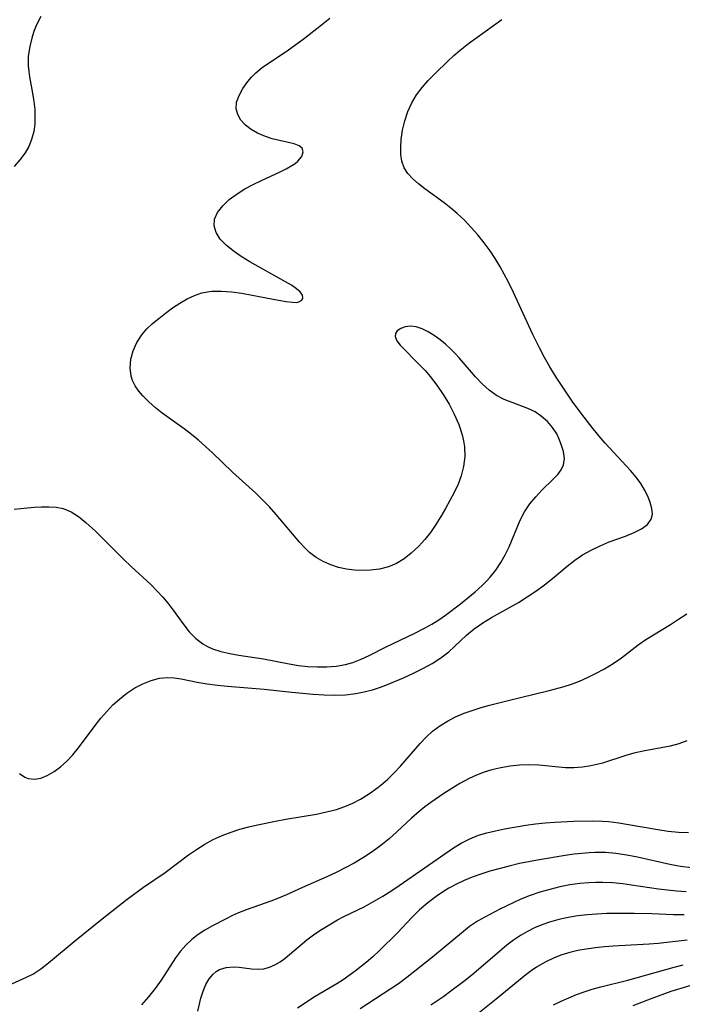
# Model space of a CAD drawing. Extents: x 1663120 to 1667310, y 2863029 to 2871231.
# Drawn here: x 1664476 to 1664591, y 2865312 to 2865483 of the extents above; entities that cross this region are included whole.
import ezdxf

# ---------------------------------------------------------------- set-up
doc = ezdxf.new("R2010")
doc.units = 0

msp = doc.modelspace()

# ---------------------------------------------------------------- linework, layer by layer
at = {"layer": 'WIL_063_Contours', "color": 0}
for points in [[(1664475.29, 2865397.87, 484), (1664477.03, 2865398.07, 484), (1664478.76, 2865398.22, 484), (1664480.07, 2865398.3, 484), (1664481.35, 2865398.32, 484), (1664482.59, 2865398.24, 484), (1664483.79, 2865397.99, 484), (1664485.17, 2865397.42, 484), (1664486.49, 2865396.6, 484), (1664487.76, 2865395.6, 484), (1664489.41, 2865394.07, 484), (1664494.26, 2865389.21, 484), (1664495.58, 2865387.96, 484), (1664499.03, 2865384.8, 484), (1664500.12, 2865383.7, 484), (1664501.09, 2865382.63, 484), (1664502.01, 2865381.51, 484), (1664502.87, 2865380.37, 484), (1664504.71, 2865377.82, 484), (1664505.66, 2865376.64, 484), (1664506.77, 2865375.5, 484), (1664508.01, 2865374.55, 484), (1664508.83, 2865374.08, 484), (1664509.7, 2865373.69, 484), (1664511.16, 2865373.21, 484), (1664512.7, 2865372.85, 484), (1664514.29, 2865372.57, 484), (1664518.52, 2865371.93, 484), (1664522.98, 2865371.07, 484), (1664524.61, 2865370.81, 484), (1664526.25, 2865370.64, 484), (1664527.88, 2865370.55, 484), (1664529.51, 2865370.55, 484), (1664531.15, 2865370.68, 484), (1664532.77, 2865370.96, 484), (1664534.04, 2865371.32, 484), (1664535.47, 2865371.88, 484), (1664536.87, 2865372.53, 484), (1664539.67, 2865373.95, 484), (1664544.79, 2865376.38, 484), (1664546.47, 2865377.23, 484), (1664547.73, 2865377.93, 484), (1664548.94, 2865378.69, 484), (1664550.09, 2865379.5, 484), (1664552.71, 2865381.47, 484), (1664554, 2865382.49, 484), (1664555.25, 2865383.55, 484), (1664556.46, 2865384.65, 484), (1664557.17, 2865385.36, 484), (1664557.85, 2865386.09, 484), (1664558.82, 2865387.32, 484), (1664559.69, 2865388.62, 484), (1664560.47, 2865389.97, 484), (1664561.15, 2865391.37, 484), (1664563.06, 2865396.01, 484), (1664563.8, 2865397.45, 484), (1664564.71, 2865398.79, 484), (1664565.74, 2865400.03, 484), (1664566.83, 2865401.17, 484), (1664568.79, 2865403.08, 484), (1664569.56, 2865403.89, 484), (1664570.18, 2865404.71, 484), (1664570.59, 2865405.57, 484), (1664570.72, 2865406.68, 484), (1664570.55, 2865407.87, 484), (1664570.18, 2865409.1, 484), (1664569.83, 2865410.04, 484), (1664569.38, 2865410.98, 484), (1664568.67, 2865412.06, 484), (1664567.79, 2865413.07, 484), (1664566.77, 2865413.97, 484), (1664565.63, 2865414.74, 484), (1664564.36, 2865415.36, 484), (1664561.64, 2865416.37, 484), (1664560.28, 2865416.92, 484), (1664558.97, 2865417.59, 484), (1664557.67, 2865418.51, 484), (1664556.46, 2865419.6, 484), (1664555.31, 2865420.81, 484), (1664552.48, 2865424.13, 484), (1664551.83, 2865424.85, 484), (1664550.98, 2865425.7, 484), (1664550.09, 2865426.49, 484), (1664549.18, 2865427.23, 484), (1664548.12, 2865428, 484), (1664547.07, 2865428.66, 484), (1664546.04, 2865429.18, 484), (1664545.02, 2865429.51, 484), (1664544.03, 2865429.61, 484), (1664543.11, 2865429.51, 484), (1664542.34, 2865429.24, 484), (1664541.75, 2865428.82, 484), (1664541.44, 2865428.35, 484), (1664541.38, 2865427.8, 484), (1664541.66, 2865427.1, 484), (1664542.26, 2865426.33, 484), (1664545.68, 2865422.88, 484), (1664546.56, 2865421.92, 484), (1664547.43, 2865420.9, 484), (1664548.6, 2865419.37, 484), (1664549.71, 2865417.75, 484), (1664550.72, 2865416.07, 484), (1664551.63, 2865414.34, 484), (1664552.41, 2865412.59, 484), (1664553.01, 2865410.8, 484), (1664553.25, 2865409.76, 484), (1664553.41, 2865408.71, 484), (1664553.45, 2865407, 484), (1664553.25, 2865405.31, 484), (1664552.83, 2865403.66, 484), (1664552.27, 2865402.22, 484), (1664551.59, 2865400.79, 484), (1664550.11, 2865397.99, 484), (1664549.31, 2865396.61, 484), (1664548.43, 2865395.21, 484), (1664547.5, 2865393.87, 484), (1664546.51, 2865392.61, 484), (1664545.45, 2865391.46, 484), (1664544.81, 2865390.84, 484), (1664544.15, 2865390.26, 484), (1664542.91, 2865389.28, 484), (1664541.6, 2865388.47, 484), (1664540.19, 2865387.89, 484), (1664538.67, 2865387.51, 484), (1664537.1, 2865387.31, 484), (1664535.71, 2865387.25, 484), (1664534.31, 2865387.31, 484), (1664532.92, 2865387.48, 484), (1664531.56, 2865387.78, 484), (1664530.2, 2865388.23, 484), (1664528.9, 2865388.81, 484), (1664527.68, 2865389.53, 484), (1664526.54, 2865390.39, 484), (1664525.66, 2865391.22, 484), (1664524.83, 2865392.13, 484), (1664520.75, 2865396.98, 484), (1664519.6, 2865398.27, 484), (1664518.4, 2865399.51, 484), (1664517.23, 2865400.65, 484), (1664513.17, 2865404.29, 484), (1664509.68, 2865407.66, 484), (1664508.5, 2865408.76, 484), (1664507.29, 2865409.83, 484), (1664506.04, 2865410.84, 484), (1664504.76, 2865411.8, 484), (1664500.98, 2865414.56, 484), (1664499.83, 2865415.47, 484), (1664498.68, 2865416.48, 484), (1664497.64, 2865417.53, 484), (1664496.95, 2865418.34, 484), (1664496.31, 2865419.26, 484), (1664495.82, 2865420.21, 484), (1664495.58, 2865420.97, 484), (1664495.42, 2865422.4, 484), (1664495.55, 2865423.88, 484), (1664495.94, 2865425.35, 484), (1664496.57, 2865426.78, 484), (1664497.42, 2865428.12, 484), (1664498.3, 2865429.13, 484), (1664499.3, 2865430.07, 484), (1664500.38, 2865430.97, 484), (1664501.57, 2865431.89, 484), (1664502.79, 2865432.77, 484), (1664504.04, 2865433.59, 484), (1664505.31, 2865434.34, 484), (1664506.57, 2865434.95, 484), (1664507.88, 2865435.4, 484), (1664509.53, 2865435.67, 484), (1664511.25, 2865435.71, 484), (1664513.01, 2865435.58, 484), (1664514.79, 2865435.33, 484), (1664516.56, 2865435.01, 484), (1664521.14, 2865434.11, 484), (1664522.45, 2865433.89, 484), (1664523.58, 2865433.76, 484), (1664524.18, 2865433.75, 484), (1664524.67, 2865433.83, 484), (1664525.17, 2865434.1, 484), (1664525.39, 2865434.52, 484), (1664525.29, 2865435.01, 484), (1664524.92, 2865435.55, 484), (1664524.27, 2865436.11, 484), (1664523.4, 2865436.7, 484), (1664522.37, 2865437.33, 484), (1664516.18, 2865440.8, 484), (1664514.7, 2865441.71, 484), (1664513.3, 2865442.67, 484), (1664512.07, 2865443.67, 484), (1664511.04, 2865444.72, 484), (1664510.33, 2865445.84, 484), (1664510, 2865446.99, 484), (1664510.07, 2865448.16, 484), (1664510.59, 2865449.35, 484), (1664511.47, 2865450.49, 484), (1664512.62, 2865451.56, 484), (1664513.96, 2865452.56, 484), (1664515.31, 2865453.41, 484), (1664516.73, 2865454.19, 484), (1664518.19, 2865454.9, 484), (1664521.43, 2865456.36, 484), (1664522.49, 2865456.91, 484), (1664523.44, 2865457.46, 484), (1664524.02, 2865457.84, 484), (1664524.52, 2865458.23, 484), (1664525.18, 2865459.03, 484), (1664525.45, 2865459.82, 484), (1664525.27, 2865460.49, 484), (1664524.72, 2865460.91, 484), (1664523.88, 2865461.21, 484), (1664520.07, 2865462.12, 484), (1664518.89, 2865462.48, 484), (1664517.5, 2865463.06, 484), (1664516.39, 2865463.72, 484), (1664515.42, 2865464.49, 484), (1664514.63, 2865465.36, 484), (1664514.07, 2865466.3, 484), (1664513.78, 2865467.28, 484), (1664513.87, 2865468.45, 484), (1664514.3, 2865469.64, 484), (1664514.98, 2865470.84, 484), (1664515.83, 2865472.02, 484), (1664516.47, 2865472.81, 484), (1664517.19, 2865473.56, 484), (1664518.39, 2865474.54, 484), (1664522.66, 2865477.38, 484), (1664525.67, 2865479.54, 484), (1664528.63, 2865481.85, 484), (1664530.06, 2865483.04, 484)], [(1664479.95, 2865483.31, 484), (1664479.26, 2865481.98, 484), (1664478.8, 2865480.88, 484), (1664478.42, 2865479.76, 484), (1664478, 2865478.09, 484), (1664477.76, 2865476.41, 484), (1664477.74, 2865474.73, 484), (1664477.83, 2865473.78, 484), (1664477.98, 2865472.83, 484), (1664478.49, 2865470.03, 484), (1664478.72, 2865468.6, 484), (1664478.87, 2865467.17, 484), (1664478.92, 2865465.89, 484), (1664478.87, 2865464.62, 484), (1664478.7, 2865463.38, 484), (1664478.34, 2865461.98, 484), (1664477.85, 2865460.79, 484), (1664477.2, 2865459.66, 484), (1664476.32, 2865458.45, 484), (1664475.3, 2865457.32, 484)], [(1664476.25, 2865352.05, 486), (1664477.15, 2865351.42, 486), (1664477.76, 2865351.17, 486), (1664478.81, 2865351.07, 486), (1664479.92, 2865351.27, 486), (1664481.06, 2865351.72, 486), (1664482.22, 2865352.38, 486), (1664483.36, 2865353.21, 486), (1664484.46, 2865354.2, 486), (1664485.49, 2865355.31, 486), (1664486.47, 2865356.52, 486), (1664489.38, 2865360.41, 486), (1664490.36, 2865361.64, 486), (1664491.37, 2865362.82, 486), (1664492.43, 2865363.94, 486), (1664493.55, 2865364.97, 486), (1664494.86, 2865366, 486), (1664496.24, 2865366.89, 486), (1664497.64, 2865367.63, 486), (1664499.07, 2865368.21, 486), (1664500.5, 2865368.59, 486), (1664501.92, 2865368.73, 486), (1664503.07, 2865368.66, 486), (1664504.24, 2865368.46, 486), (1664507.07, 2865367.9, 486), (1664508.79, 2865367.62, 486), (1664510.57, 2865367.4, 486), (1664512.31, 2865367.22, 486), (1664518.65, 2865366.69, 486), (1664523.44, 2865366.15, 486), (1664527.18, 2865365.8, 486), (1664529.05, 2865365.69, 486), (1664530.9, 2865365.66, 486), (1664532.74, 2865365.72, 486), (1664534.55, 2865365.92, 486), (1664536, 2865366.2, 486), (1664537.43, 2865366.58, 486), (1664538.83, 2865367.05, 486), (1664539.75, 2865367.39, 486), (1664542.83, 2865368.67, 486), (1664544.53, 2865369.44, 486), (1664546.18, 2865370.26, 486), (1664547.77, 2865371.14, 486), (1664549.28, 2865372.09, 486), (1664550.66, 2865373.15, 486), (1664551.69, 2865374.1, 486), (1664553.72, 2865376.06, 486), (1664555.06, 2865377.15, 486), (1664556.58, 2865378.18, 486), (1664558.07, 2865379.08, 486), (1664562.75, 2865381.72, 486), (1664564.28, 2865382.68, 486), (1664565.78, 2865383.69, 486), (1664567.24, 2865384.76, 486), (1664568.66, 2865385.87, 486), (1664571.22, 2865388, 486), (1664572.51, 2865389.02, 486), (1664573.85, 2865389.95, 486), (1664575.36, 2865390.81, 486), (1664576.92, 2865391.55, 486), (1664578.5, 2865392.2, 486), (1664581.31, 2865393.22, 486), (1664582.8, 2865393.83, 486), (1664584.11, 2865394.49, 486), (1664585.14, 2865395.26, 486), (1664585.79, 2865396.17, 486), (1664585.97, 2865397.03, 486), (1664585.88, 2865397.99, 486), (1664585.59, 2865399.03, 486), (1664585.16, 2865400.12, 486), (1664584.61, 2865401.22, 486), (1664583.96, 2865402.33, 486), (1664583.16, 2865403.44, 486), (1664582.18, 2865404.61, 486), (1664577.81, 2865409.33, 486), (1664576.74, 2865410.56, 486), (1664575.71, 2865411.82, 486), (1664574.16, 2865413.83, 486), (1664572.19, 2865416.47, 486), (1664571.24, 2865417.82, 486), (1664570.19, 2865419.38, 486), (1664569.19, 2865420.97, 486), (1664568.21, 2865422.58, 486), (1664567.28, 2865424.21, 486), (1664566.38, 2865425.86, 486), (1664565.22, 2865428.18, 486), (1664561.91, 2865435.45, 486), (1664561.04, 2865437.24, 486), (1664560.3, 2865438.64, 486), (1664559.52, 2865440.01, 486), (1664558.7, 2865441.36, 486), (1664557.82, 2865442.67, 486), (1664556.8, 2865444.08, 486), (1664555.71, 2865445.43, 486), (1664554.57, 2865446.74, 486), (1664553.37, 2865447.98, 486), (1664552.12, 2865449.15, 486), (1664551, 2865450.1, 486), (1664549.85, 2865450.99, 486), (1664546.53, 2865453.43, 486), (1664545.42, 2865454.28, 486), (1664544.43, 2865455.15, 486), (1664543.58, 2865456.08, 486), (1664542.94, 2865457.09, 486), (1664542.55, 2865458.2, 486), (1664542.36, 2865459.4, 486), (1664542.34, 2865460.68, 486), (1664542.44, 2865462, 486), (1664542.67, 2865463.6, 486), (1664543.03, 2865465.22, 486), (1664543.55, 2865466.82, 486), (1664544.24, 2865468.36, 486), (1664545.07, 2865469.7, 486), (1664546.04, 2865470.97, 486), (1664547.12, 2865472.2, 486), (1664548.36, 2865473.49, 486), (1664550.45, 2865475.53, 486), (1664551.54, 2865476.52, 486), (1664552.66, 2865477.47, 486), (1664554.1, 2865478.6, 486), (1664559.85, 2865482.79, 486)], [(1664473.75, 2865315.06, 488), (1664477.47, 2865316.74, 488), (1664478.53, 2865317.29, 488), (1664479.93, 2865318.19, 488), (1664481.28, 2865319.23, 488), (1664486.07, 2865323.21, 488), (1664490.56, 2865326.87, 488), (1664494.89, 2865330.27, 488), (1664497.74, 2865332.35, 488), (1664501.48, 2865334.92, 488), (1664505.55, 2865337.95, 488), (1664506.93, 2865338.9, 488), (1664508.35, 2865339.79, 488), (1664509.81, 2865340.59, 488), (1664511.36, 2865341.3, 488), (1664512.95, 2865341.91, 488), (1664514.46, 2865342.38, 488), (1664515.99, 2865342.79, 488), (1664517.53, 2865343.15, 488), (1664520.63, 2865343.82, 488), (1664522.4, 2865344.14, 488), (1664527.73, 2865345.02, 488), (1664529.47, 2865345.39, 488), (1664531.18, 2865345.84, 488), (1664532.62, 2865346.34, 488), (1664534.02, 2865346.93, 488), (1664535.37, 2865347.62, 488), (1664536.95, 2865348.59, 488), (1664538.37, 2865349.63, 488), (1664539.26, 2865350.35, 488), (1664540.12, 2865351.1, 488), (1664541.23, 2865352.18, 488), (1664542.29, 2865353.31, 488), (1664545.69, 2865357.24, 488), (1664546.74, 2865358.36, 488), (1664547.86, 2865359.4, 488), (1664549.1, 2865360.34, 488), (1664550.45, 2865361.16, 488), (1664551.86, 2865361.89, 488), (1664553.34, 2865362.52, 488), (1664554.7, 2865363.01, 488), (1664556.09, 2865363.45, 488), (1664557.51, 2865363.85, 488), (1664560.76, 2865364.68, 488), (1664568.07, 2865366.45, 488), (1664570.67, 2865367.12, 488), (1664571.94, 2865367.53, 488), (1664573.36, 2865368.07, 488), (1664574.74, 2865368.69, 488), (1664576.09, 2865369.37, 488), (1664577.66, 2865370.22, 488), (1664579.17, 2865371.14, 488), (1664580.61, 2865372.13, 488), (1664583.49, 2865374.37, 488), (1664584.83, 2865375.3, 488), (1664589.11, 2865377.9, 488), (1664590.53, 2865378.8, 488), (1664591.93, 2865379.76, 488)], [(1664591.95, 2865357.7, 490), (1664590.55, 2865357.19, 490), (1664589.06, 2865356.81, 490), (1664584.35, 2865355.94, 490), (1664582.76, 2865355.59, 490), (1664581.38, 2865355.2, 490), (1664577.31, 2865353.88, 490), (1664576.32, 2865353.61, 490), (1664575.33, 2865353.38, 490), (1664573.84, 2865353.15, 490), (1664572.36, 2865353.05, 490), (1664570.89, 2865353.07, 490), (1664566.27, 2865353.48, 490), (1664564.52, 2865353.54, 490), (1664562.92, 2865353.48, 490), (1664561.31, 2865353.32, 490), (1664559.71, 2865353.06, 490), (1664558.12, 2865352.69, 490), (1664556.78, 2865352.28, 490), (1664555.46, 2865351.78, 490), (1664554.18, 2865351.2, 490), (1664552.57, 2865350.31, 490), (1664549.84, 2865348.58, 490), (1664547.56, 2865347.02, 490), (1664546.52, 2865346.26, 490), (1664545.52, 2865345.47, 490), (1664544.21, 2865344.32, 490), (1664541.65, 2865341.93, 490), (1664540.34, 2865340.75, 490), (1664538.91, 2865339.59, 490), (1664537.41, 2865338.5, 490), (1664535.87, 2865337.48, 490), (1664534.28, 2865336.52, 490), (1664532.72, 2865335.68, 490), (1664531.15, 2865334.89, 490), (1664529.55, 2865334.15, 490), (1664525.3, 2865332.32, 490), (1664522.54, 2865331.03, 490), (1664521.16, 2865330.43, 490), (1664519.81, 2865329.9, 490), (1664515.72, 2865328.49, 490), (1664514.23, 2865327.92, 490), (1664513.15, 2865327.42, 490), (1664512.09, 2865326.89, 490), (1664509.69, 2865325.66, 490), (1664508.36, 2865324.92, 490), (1664507.21, 2865324.15, 490), (1664506.12, 2865323.28, 490), (1664505.1, 2865322.32, 490), (1664504.16, 2865321.27, 490), (1664503.27, 2865320.08, 490), (1664500.79, 2865316.24, 490), (1664499.75, 2865314.77, 490), (1664498.62, 2865313.35, 490), (1664497.41, 2865311.98, 490)], [(1664507.13, 2865310.88, 492), (1664507.7, 2865313.13, 492), (1664508.08, 2865314.33, 492), (1664508.55, 2865315.45, 492), (1664509.11, 2865316.45, 492), (1664509.8, 2865317.28, 492), (1664510.32, 2865317.71, 492), (1664510.89, 2865318.05, 492), (1664512.09, 2865318.44, 492), (1664513.38, 2865318.54, 492), (1664514.32, 2865318.48, 492), (1664516.45, 2865318.18, 492), (1664517.67, 2865318.11, 492), (1664518.61, 2865318.22, 492), (1664519.57, 2865318.48, 492), (1664520.5, 2865318.88, 492), (1664521.41, 2865319.42, 492), (1664522.29, 2865320.06, 492), (1664526.08, 2865323.21, 492), (1664527.47, 2865324.24, 492), (1664528.62, 2865325, 492), (1664531.39, 2865326.67, 492), (1664532.5, 2865327.25, 492), (1664536, 2865328.95, 492), (1664537.63, 2865329.84, 492), (1664539.23, 2865330.79, 492), (1664540.82, 2865331.8, 492), (1664542.06, 2865332.64, 492), (1664551.51, 2865339.17, 492), (1664552.83, 2865339.99, 492), (1664554.3, 2865340.73, 492), (1664555.82, 2865341.34, 492), (1664557.29, 2865341.78, 492), (1664558.8, 2865342.14, 492), (1664560.34, 2865342.44, 492), (1664564.05, 2865343.09, 492), (1664565.71, 2865343.31, 492), (1664567.39, 2865343.49, 492), (1664569.07, 2865343.64, 492), (1664572.33, 2865343.82, 492), (1664575.58, 2865343.86, 492), (1664577.26, 2865343.8, 492), (1664578.43, 2865343.71, 492), (1664580.13, 2865343.5, 492), (1664581.82, 2865343.23, 492), (1664586.91, 2865342.33, 492), (1664588.7, 2865342.09, 492), (1664590.48, 2865341.91, 492), (1664592.26, 2865341.81, 492)], [(1664592.73, 2865335.72, 494), (1664590.87, 2865335.96, 494), (1664589.01, 2865336.3, 494), (1664583.41, 2865337.53, 494), (1664581.53, 2865337.9, 494), (1664579.65, 2865338.18, 494), (1664577.82, 2865338.34, 494), (1664576, 2865338.37, 494), (1664575.02, 2865338.32, 494), (1664572.44, 2865338.07, 494), (1664570.84, 2865337.85, 494), (1664566.06, 2865337.04, 494), (1664562.91, 2865336.43, 494), (1664561.12, 2865336.01, 494), (1664557.78, 2865335.1, 494), (1664556.24, 2865334.61, 494), (1664554.72, 2865334.07, 494), (1664553.34, 2865333.49, 494), (1664552, 2865332.86, 494), (1664550.69, 2865332.16, 494), (1664549.57, 2865331.49, 494), (1664548.49, 2865330.76, 494), (1664547.01, 2865329.63, 494), (1664545.61, 2865328.4, 494), (1664544.28, 2865327.1, 494), (1664541.77, 2865324.46, 494), (1664538.61, 2865321.3, 494), (1664537.5, 2865320.27, 494), (1664536.36, 2865319.28, 494), (1664534.46, 2865317.81, 494), (1664532.33, 2865316.31, 494), (1664531.24, 2865315.61, 494), (1664527.51, 2865313.4, 494), (1664524.44, 2865311.39, 494)], [(1664591.82, 2865331.52, 496), (1664590.22, 2865331.64, 496), (1664588.61, 2865331.81, 496), (1664587.01, 2865332.01, 496), (1664582.36, 2865332.72, 496), (1664580.84, 2865332.92, 496), (1664579.11, 2865333.09, 496), (1664577.38, 2865333.17, 496), (1664576.17, 2865333.18, 496), (1664574.96, 2865333.13, 496), (1664573.42, 2865333, 496), (1664571.65, 2865332.74, 496), (1664569.91, 2865332.4, 496), (1664568.18, 2865331.97, 496), (1664566.47, 2865331.47, 496), (1664564.79, 2865330.9, 496), (1664563.16, 2865330.25, 496), (1664561.93, 2865329.7, 496), (1664559.53, 2865328.51, 496), (1664556.93, 2865327.17, 496), (1664555.67, 2865326.45, 496), (1664554.25, 2865325.51, 496), (1664553.2, 2865324.68, 496), (1664547.82, 2865320.22, 496), (1664543.4, 2865316.69, 496), (1664541.94, 2865315.6, 496), (1664540.63, 2865314.71, 496), (1664536.61, 2865312.12, 496), (1664535.28, 2865311.23, 496)], [(1664591.49, 2865327.54, 498), (1664589.62, 2865327.58, 498), (1664585.87, 2865327.73, 498), (1664582.81, 2865327.8, 498), (1664579.75, 2865327.81, 498), (1664578.06, 2865327.77, 498), (1664576.37, 2865327.7, 498), (1664574.7, 2865327.57, 498), (1664573.02, 2865327.36, 498), (1664571.37, 2865327.08, 498), (1664569.74, 2865326.72, 498), (1664568.15, 2865326.27, 498), (1664566.83, 2865325.82, 498), (1664565.56, 2865325.3, 498), (1664564.32, 2865324.69, 498), (1664563.08, 2865323.96, 498), (1664561.89, 2865323.15, 498), (1664560.74, 2865322.28, 498), (1664554.99, 2865317.41, 498), (1664553.49, 2865316.19, 498), (1664551.05, 2865314.31, 498), (1664549.8, 2865313.42, 498), (1664547.54, 2865311.91, 498)], [(1664592.02, 2865323.17, 500), (1664586.96, 2865322.61, 500), (1664585.4, 2865322.49, 500), (1664579.19, 2865322.13, 500), (1664577.65, 2865322.01, 500), (1664576.13, 2865321.85, 500), (1664574.51, 2865321.63, 500), (1664573.07, 2865321.36, 500), (1664571.66, 2865321.02, 500), (1664570.27, 2865320.61, 500), (1664568.93, 2865320.11, 500), (1664567.37, 2865319.36, 500), (1664565.88, 2865318.48, 500), (1664564.96, 2865317.83, 500), (1664564.06, 2865317.15, 500), (1664562.76, 2865316.12, 500), (1664558.86, 2865312.91, 500), (1664555.97, 2865310.62, 500)], [(1664568.8, 2865311.94, 502), (1664570.13, 2865312.58, 502), (1664571.47, 2865313.18, 502), (1664572.8, 2865313.72, 502), (1664574.15, 2865314.21, 502), (1664575.51, 2865314.65, 502), (1664577.03, 2865315.06, 502), (1664581.71, 2865316.21, 502), (1664589.74, 2865318.47, 502), (1664591.32, 2865318.87, 502)], [(1664592.66, 2865315.32, 504), (1664590.92, 2865314.81, 504), (1664589.18, 2865314.24, 504), (1664585.89, 2865313.05, 504), (1664582.61, 2865311.78, 504)]]:
    msp.add_polyline3d(points, dxfattribs=at)

doc.saveas('drawing.dxf')
